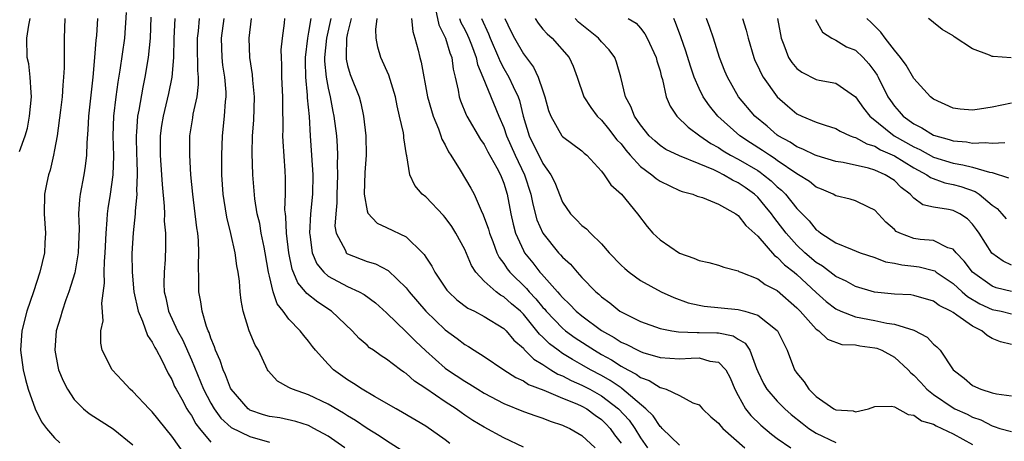
# Model space of a CAD drawing. Units: inches. Extents: x 2535000 to 2538000, y 1548000 to 1551000.
# Drawn here: x 2536153 to 2536254, y 1549062 to 1549105 of the extents above; entities that cross this region are included whole.
import ezdxf

# ---------------------------------------------------------------- set-up
doc = ezdxf.new("R2010")
doc.units = ezdxf.units.IN
doc.header["$MEASUREMENT"] = 0
doc.layers.add('LD25351548_2ft', color=21, linetype='Continuous')

msp = doc.modelspace()

# ---------------------------------------------------------------- linework, layer by layer
at = {"layer": 'LD25351548_2ft'}
for points, elevation in [([(2536196.02, 1549105.98), (2536196.35, 1549104.36), (2536197.03, 1549103), (2536197.47, 1549101.48), (2536197.68, 1549101), (2536197.82, 1549099.82), (2536198.03, 1549099), (2536198.33, 1549097.67), (2536198.43, 1549097), (2536198.56, 1549096.56), (2536199.14, 1549095.14), (2536199.21, 1549095), (2536200.61, 1549092.61), (2536201, 1549092.08), (2536201.36, 1549091.36), (2536202.28, 1549089.72), (2536202.65, 1549089), (2536203, 1549088.13), (2536203.34, 1549087), (2536203.71, 1549085), (2536203.94, 1549083.94), (2536204.2, 1549083), (2536205, 1549081.22), (2536205.12, 1549081), (2536205.96, 1549079.96), (2536206.7, 1549079), (2536206.85, 1549078.85), (2536208.48, 1549077), (2536208.73, 1549076.73), (2536209, 1549076.4), (2536209.73, 1549075.73), (2536210.42, 1549075), (2536211, 1549074.52), (2536213, 1549073.03), (2536214.31, 1549072.31), (2536215, 1549071.84), (2536215.6, 1549071.6), (2536216.71, 1549071), (2536217, 1549070.86), (2536217.22, 1549070.78), (2536219, 1549070.26), (2536221, 1549070.11), (2536222.2, 1549070.2), (2536223, 1549070.23), (2536224.11, 1549069.89), (2536225, 1549069.78), (2536225.74, 1549069), (2536226.17, 1549068.17), (2536226.66, 1549067), (2536227, 1549066.35), (2536227.76, 1549065), (2536228.3, 1549064.3), (2536229.31, 1549063.31), (2536230.41, 1549062.41), (2536231, 1549061.96), (2536232.38, 1549061)], 8072), ([(2536153.39, 1549091.39), (2536153.98, 1549093), (2536154.22, 1549093.78), (2536154.44, 1549095), (2536154.64, 1549097), (2536154.58, 1549097.42), (2536154.51, 1549099), (2536154.37, 1549100.37), (2536154.19, 1549101), (2536154.15, 1549103), (2536154.34, 1549104.34), (2536154.51, 1549105)], 8042), ([(2536158.03, 1549105), (2536157.99, 1549103), (2536157.99, 1549101.99), (2536157.96, 1549099.96), (2536157.91, 1549099), (2536157.83, 1549098.17), (2536157.77, 1549097), (2536157.61, 1549095.61), (2536157.26, 1549093), (2536157, 1549091.55), (2536156.89, 1549091), (2536156.53, 1549089.47), (2536156.38, 1549089), (2536156.2, 1549088.2), (2536155.96, 1549087), (2536155.92, 1549085), (2536156, 1549084), (2536156.07, 1549083), (2536156, 1549082), (2536155.96, 1549081), (2536155.49, 1549079), (2536154.84, 1549077), (2536154.15, 1549075), (2536153.63, 1549073), (2536153.51, 1549071), (2536153.78, 1549069), (2536154.01, 1549068.01), (2536154.3, 1549067), (2536155.02, 1549065), (2536155.67, 1549063.66), (2536156.17, 1549063), (2536157, 1549062.03), (2536157.52, 1549061.52)], 8044), ([(2536161.38, 1549105), (2536161.28, 1549103.28), (2536161.22, 1549102.78), (2536161.09, 1549101), (2536160.91, 1549099), (2536160.47, 1549095), (2536160.4, 1549093.6), (2536160.28, 1549092.28), (2536160.27, 1549091), (2536160.14, 1549089.86), (2536160, 1549089), (2536159.61, 1549087), (2536159.54, 1549086.46), (2536159.45, 1549085), (2536159.5, 1549083.5), (2536159.41, 1549081), (2536159.06, 1549078.94), (2536158.47, 1549077), (2536158.16, 1549076.16), (2536157.77, 1549075), (2536157.6, 1549074.4), (2536157.17, 1549073), (2536157.01, 1549071.01), (2536157.33, 1549069.33), (2536157.41, 1549069), (2536157.86, 1549067.86), (2536158.3, 1549067), (2536159, 1549065.95), (2536159.96, 1549065), (2536160.53, 1549064.53), (2536161, 1549064.22), (2536161.75, 1549063.75), (2536163, 1549062.94), (2536165, 1549061.31)], 8046), ([(2536170.32, 1549060.32), (2536169, 1549062.2), (2536167, 1549064.69), (2536166.68, 1549065), (2536165, 1549066.77), (2536164.72, 1549067), (2536163.91, 1549067.91), (2536162.88, 1549069), (2536161.88, 1549071), (2536161.73, 1549071.73), (2536161.74, 1549073), (2536161.98, 1549074.02), (2536161.82, 1549075.82), (2536162.12, 1549077.88), (2536162.08, 1549079), (2536162.09, 1549080.09), (2536162.17, 1549081), (2536162.26, 1549083), (2536162.39, 1549084.39), (2536162.4, 1549085), (2536162.47, 1549085.53), (2536162.71, 1549087), (2536163.01, 1549089), (2536163.06, 1549090.94), (2536163, 1549093), (2536163.07, 1549095), (2536163.3, 1549097), (2536163.5, 1549098.5), (2536163.72, 1549099.72), (2536164.19, 1549103), (2536164.36, 1549105.64)], 8048), ([(2536166.86, 1549105.14), (2536166.78, 1549103), (2536166.58, 1549101), (2536166.25, 1549099), (2536166.04, 1549097.96), (2536165.63, 1549095.63), (2536165.5, 1549095), (2536165.39, 1549093.39), (2536165.34, 1549093), (2536165.38, 1549091), (2536165.4, 1549090.6), (2536165.45, 1549089), (2536165.39, 1549087.39), (2536165.42, 1549087), (2536165.25, 1549085.25), (2536165.25, 1549085), (2536165.05, 1549083.05), (2536164.92, 1549080.92), (2536164.93, 1549079), (2536165.12, 1549077), (2536165.55, 1549075), (2536166, 1549074), (2536166.5, 1549072.5), (2536167, 1549071.83), (2536167.27, 1549071.27), (2536167.44, 1549071), (2536167.95, 1549070.05), (2536168.63, 1549068.63), (2536169, 1549068.01), (2536169.29, 1549067.29), (2536169.43, 1549067), (2536170.01, 1549065.99), (2536170.55, 1549065), (2536170.72, 1549064.72), (2536171, 1549064.32), (2536171.47, 1549063.47), (2536171.82, 1549063), (2536173, 1549061.57)], 8050), ([(2536169.31, 1549105), (2536169.22, 1549103), (2536169.16, 1549101), (2536168.99, 1549099), (2536168.66, 1549097.34), (2536168.11, 1549095), (2536167.96, 1549094.04), (2536167.81, 1549093), (2536167.8, 1549091), (2536167.96, 1549089), (2536168.01, 1549088.01), (2536168.23, 1549085.77), (2536168.24, 1549085), (2536168.23, 1549084.23), (2536168.34, 1549083), (2536168.35, 1549081.65), (2536168.31, 1549080.31), (2536168.22, 1549079), (2536168.19, 1549077.81), (2536168.22, 1549077), (2536168.37, 1549076.37), (2536168.65, 1549075), (2536169.59, 1549073), (2536170.09, 1549072.09), (2536171, 1549070.01), (2536172.26, 1549067), (2536173, 1549065.57), (2536173.33, 1549065), (2536174.03, 1549064.03), (2536175.08, 1549063.08), (2536177, 1549062.15), (2536179, 1549061.59)], 8052), ([(2536186.71, 1549061), (2536185, 1549062.19), (2536183.56, 1549063), (2536183, 1549063.28), (2536181.69, 1549063.69), (2536180.06, 1549064.06), (2536179, 1549064.23), (2536178.4, 1549064.4), (2536177, 1549064.87), (2536176.92, 1549064.92), (2536176.81, 1549065), (2536175.07, 1549067), (2536175, 1549067.13), (2536174.5, 1549068.5), (2536174.25, 1549069), (2536173.96, 1549069.96), (2536173.47, 1549071), (2536173.36, 1549071.36), (2536173, 1549072.23), (2536172.82, 1549072.82), (2536172.73, 1549073), (2536172.56, 1549073.44), (2536172.12, 1549075), (2536171.98, 1549075.98), (2536171.77, 1549077), (2536171.78, 1549078.22), (2536171.72, 1549079.72), (2536171.77, 1549081), (2536171.73, 1549082.27), (2536171.65, 1549083), (2536171.56, 1549083.56), (2536171.14, 1549087), (2536170.96, 1549089), (2536170.83, 1549091), (2536170.86, 1549093), (2536171.16, 1549094.84), (2536171.2, 1549095.2), (2536171.58, 1549097), (2536171.74, 1549098.26), (2536171.74, 1549099), (2536171.67, 1549099.67), (2536171.64, 1549102.36), (2536171.62, 1549103), (2536171.72, 1549103.72), (2536171.83, 1549105)], 8054), ([(2536193.89, 1549059.89), (2536191, 1549061.72), (2536190.23, 1549062.23), (2536189, 1549062.99), (2536187.81, 1549063.81), (2536187, 1549064.29), (2536186.57, 1549064.57), (2536185, 1549065.49), (2536183, 1549066.45), (2536181.36, 1549067), (2536181.11, 1549067.11), (2536181, 1549067.2), (2536179.82, 1549067.82), (2536178.88, 1549068.88), (2536178.81, 1549069), (2536177.86, 1549071), (2536177.54, 1549071.54), (2536176.93, 1549073), (2536176.31, 1549075), (2536176.1, 1549076.1), (2536176, 1549077), (2536175.92, 1549078.08), (2536175.8, 1549079), (2536175.66, 1549079.66), (2536175.48, 1549081), (2536175.04, 1549082.96), (2536174.64, 1549084.64), (2536174.36, 1549086.36), (2536174.27, 1549087), (2536174.13, 1549089), (2536174.11, 1549091), (2536174.2, 1549093), (2536174.41, 1549095), (2536174.49, 1549096.49), (2536174.55, 1549097), (2536174.55, 1549097.45), (2536174.43, 1549099), (2536174.24, 1549100.24), (2536174.16, 1549101), (2536174.08, 1549103), (2536174.37, 1549105)], 8056), ([(2536197.46, 1549061.46), (2536197, 1549061.81), (2536195, 1549063.22), (2536192.64, 1549064.64), (2536191.96, 1549065), (2536189.75, 1549066.26), (2536188.49, 1549067), (2536187.61, 1549067.61), (2536187, 1549067.98), (2536185.57, 1549069), (2536185, 1549069.57), (2536183.71, 1549071), (2536183.39, 1549071.39), (2536183, 1549071.92), (2536182.51, 1549072.51), (2536182.16, 1549073), (2536181, 1549074.19), (2536180.4, 1549075), (2536179.78, 1549075.78), (2536179.38, 1549077), (2536179, 1549078.6), (2536178.91, 1549079), (2536178.56, 1549081), (2536178.44, 1549081.56), (2536178.16, 1549083), (2536178, 1549084), (2536177.75, 1549085), (2536177.49, 1549086.51), (2536177.28, 1549089), (2536177.22, 1549091.22), (2536177.27, 1549093), (2536177.41, 1549094.59), (2536177.47, 1549097), (2536177.31, 1549098.69), (2536177.27, 1549099.27), (2536177, 1549101), (2536176.91, 1549103), (2536177.15, 1549105)], 8058), ([(2536205, 1549061.08), (2536203, 1549062.04), (2536201, 1549063.13), (2536199.82, 1549063.82), (2536199, 1549064.36), (2536198.62, 1549064.62), (2536198.11, 1549065), (2536197, 1549065.73), (2536195, 1549067.1), (2536193.85, 1549067.85), (2536193, 1549068.61), (2536192.76, 1549068.76), (2536192.42, 1549069), (2536191, 1549070.08), (2536190.43, 1549070.43), (2536189.65, 1549071), (2536189.26, 1549071.26), (2536189, 1549071.51), (2536188.2, 1549072.2), (2536187.47, 1549073), (2536185.35, 1549075), (2536183.94, 1549075.94), (2536182.83, 1549076.82), (2536182.7, 1549077), (2536181.91, 1549077.91), (2536181.32, 1549079.32), (2536180.98, 1549080.98), (2536180.75, 1549083), (2536180.68, 1549084.68), (2536180.63, 1549085), (2536180.59, 1549085.41), (2536180.64, 1549087), (2536180.65, 1549088.65), (2536180.61, 1549089.39), (2536180.39, 1549092.39), (2536180.38, 1549093), (2536180.41, 1549093.59), (2536180.36, 1549096.36), (2536180.37, 1549097), (2536180.27, 1549099), (2536180.26, 1549100.26), (2536180.22, 1549101), (2536180.21, 1549101.79), (2536180.32, 1549103), (2536180.53, 1549104.53), (2536180.57, 1549105)], 8060), ([(2536183.25, 1549105), (2536183, 1549103.6), (2536182.88, 1549103), (2536182.65, 1549101), (2536182.65, 1549100.65), (2536182.68, 1549099), (2536182.86, 1549097.14), (2536182.87, 1549096.87), (2536183.05, 1549094.95), (2536183.17, 1549093), (2536183.32, 1549091), (2536183.43, 1549089), (2536183.39, 1549087), (2536183.21, 1549085), (2536183.11, 1549083), (2536183.14, 1549082.86), (2536183.38, 1549081), (2536183.86, 1549079.86), (2536184.57, 1549079), (2536185, 1549078.61), (2536187, 1549077.54), (2536188.18, 1549077), (2536188.71, 1549076.71), (2536189.85, 1549075.85), (2536191, 1549074.83), (2536193, 1549072.89), (2536193.94, 1549071.94), (2536195, 1549070.96), (2536197, 1549069.18), (2536197.24, 1549069), (2536199, 1549067.82), (2536199.52, 1549067.52), (2536200.33, 1549067), (2536201, 1549066.59), (2536203, 1549065.55), (2536205, 1549064.72), (2536206.27, 1549064.27), (2536207, 1549064.03), (2536207.74, 1549063.74), (2536209, 1549063.34), (2536209.23, 1549063.23), (2536209.75, 1549063), (2536211, 1549062.28), (2536212.36, 1549061)], 8062), ([(2536185.3, 1549105), (2536184.83, 1549103), (2536184.63, 1549101), (2536184.64, 1549100.64), (2536184.79, 1549099), (2536185, 1549097.87), (2536185.2, 1549097), (2536185.49, 1549095.49), (2536185.6, 1549095), (2536185.85, 1549093), (2536185.92, 1549091.92), (2536185.96, 1549091), (2536185.93, 1549090.07), (2536185.96, 1549089), (2536185.94, 1549087.94), (2536185.9, 1549087), (2536185.89, 1549086.11), (2536185.78, 1549085), (2536185.71, 1549083.71), (2536185.82, 1549083), (2536186.77, 1549081.23), (2536186.86, 1549081), (2536186.93, 1549080.93), (2536187, 1549080.89), (2536189, 1549080.09), (2536189.85, 1549079.85), (2536191.17, 1549079.17), (2536193, 1549077.39), (2536193.29, 1549077), (2536195, 1549075), (2536197, 1549073.11), (2536198.22, 1549072.22), (2536199, 1549071.6), (2536199.38, 1549071.38), (2536199.96, 1549071), (2536201, 1549070.35), (2536203.01, 1549069), (2536204.22, 1549068.22), (2536205, 1549067.87), (2536205.51, 1549067.51), (2536207.09, 1549066.91), (2536209, 1549066.1), (2536210.49, 1549065.51), (2536211, 1549065.28), (2536211.51, 1549065), (2536212.36, 1549064.36), (2536213, 1549063.92), (2536213.46, 1549063.46), (2536213.88, 1549063), (2536214.35, 1549062.35), (2536215, 1549061.49)], 8064), ([(2536187.36, 1549105), (2536187, 1549103.51), (2536186.9, 1549103), (2536186.85, 1549101.15), (2536186.84, 1549101), (2536186.85, 1549100.85), (2536187, 1549100.19), (2536187.27, 1549099.27), (2536188.17, 1549097), (2536188.35, 1549096.35), (2536188.63, 1549095), (2536188.88, 1549093), (2536188.91, 1549091), (2536188.76, 1549089.24), (2536188.7, 1549087), (2536189, 1549085.3), (2536189.06, 1549085.07), (2536190.03, 1549084.03), (2536191, 1549083.58), (2536193, 1549082.62), (2536194.67, 1549081), (2536194.83, 1549080.83), (2536195, 1549080.55), (2536195.62, 1549079.62), (2536195.92, 1549079), (2536197.18, 1549077.18), (2536197.33, 1549077), (2536198.19, 1549076.19), (2536199.33, 1549075.33), (2536200, 1549075), (2536201, 1549074.46), (2536203, 1549073.25), (2536203.25, 1549073), (2536204.04, 1549072.04), (2536205, 1549071.21), (2536205.09, 1549071.09), (2536206.08, 1549070.08), (2536207, 1549069.53), (2536207.81, 1549069), (2536208.54, 1549068.54), (2536209, 1549068.37), (2536209.89, 1549067.89), (2536211, 1549067.42), (2536211.8, 1549067), (2536213, 1549066.34), (2536214.75, 1549065), (2536215.83, 1549063.83), (2536216.4, 1549063), (2536217, 1549062.04), (2536217.71, 1549061)], 8066), ([(2536221, 1549061.29), (2536219.22, 1549063), (2536219.11, 1549063.11), (2536219, 1549063.19), (2536218.28, 1549064.28), (2536217.55, 1549065), (2536215.1, 1549067.1), (2536215, 1549067.15), (2536213.9, 1549067.9), (2536213, 1549068.41), (2536211.88, 1549069), (2536211, 1549069.51), (2536210.04, 1549070.04), (2536209, 1549070.68), (2536208.55, 1549071), (2536207.67, 1549071.67), (2536207, 1549072.34), (2536206.65, 1549072.65), (2536206.39, 1549073), (2536205, 1549074.7), (2536204.7, 1549075), (2536203.78, 1549075.78), (2536203, 1549076.49), (2536202.66, 1549076.66), (2536202.21, 1549077), (2536201, 1549078.1), (2536200.13, 1549079), (2536199.68, 1549079.68), (2536199, 1549081.32), (2536198.1, 1549083), (2536197.68, 1549083.68), (2536197, 1549084.62), (2536196.83, 1549084.83), (2536195, 1549086.72), (2536194.63, 1549087), (2536193.88, 1549087.88), (2536193.36, 1549089), (2536193.08, 1549090.92), (2536193.04, 1549091.04), (2536192.77, 1549092.77), (2536192.76, 1549093), (2536192.72, 1549093.28), (2536192.33, 1549095), (2536192.07, 1549096.07), (2536191.89, 1549097), (2536191.22, 1549099.22), (2536190.41, 1549101), (2536190.09, 1549102.09), (2536189.94, 1549103), (2536189.9, 1549103.9), (2536190.03, 1549105)], 8068), ([(2536193.53, 1549105), (2536193.67, 1549103.67), (2536193.89, 1549103), (2536194.22, 1549101.78), (2536194.4, 1549101), (2536194.55, 1549100.55), (2536195.2, 1549097), (2536195.58, 1549095.58), (2536195.75, 1549095), (2536196.31, 1549093.69), (2536196.56, 1549093), (2536196.66, 1549092.66), (2536197, 1549092.05), (2536197.35, 1549091.35), (2536197.59, 1549091), (2536198.53, 1549089.47), (2536199.62, 1549087.62), (2536199.95, 1549087), (2536200.68, 1549085.32), (2536200.9, 1549084.9), (2536201.42, 1549083.42), (2536201.52, 1549083), (2536201.86, 1549082.14), (2536202.29, 1549081), (2536202.52, 1549080.52), (2536203, 1549079.89), (2536203.34, 1549079.34), (2536203.61, 1549079), (2536205.33, 1549077.33), (2536205.59, 1549077), (2536206.28, 1549076.28), (2536207, 1549075.4), (2536207.2, 1549075.2), (2536207.35, 1549075), (2536209, 1549073.27), (2536209.33, 1549073), (2536210.29, 1549072.29), (2536212.27, 1549071), (2536213, 1549070.57), (2536214.01, 1549070.01), (2536215, 1549069.38), (2536215.7, 1549069), (2536216.56, 1549068.56), (2536217, 1549068.22), (2536217.9, 1549067.9), (2536219, 1549067.17), (2536219.16, 1549067.16), (2536219.61, 1549067), (2536221, 1549066.37), (2536222.37, 1549065.63), (2536223, 1549065.42), (2536223.33, 1549065), (2536224.19, 1549064.19), (2536225, 1549063.54), (2536225.22, 1549063.22), (2536225.43, 1549063), (2536227.68, 1549061)], 8070), ([(2536198.47, 1549105), (2536198.61, 1549104.61), (2536199, 1549103.88), (2536199.29, 1549103.29), (2536199.42, 1549103), (2536199.69, 1549102.31), (2536200.17, 1549101), (2536200.3, 1549100.3), (2536200.86, 1549099), (2536202.5, 1549095), (2536203, 1549093.85), (2536203.28, 1549093), (2536204.16, 1549091), (2536205.12, 1549089), (2536205.76, 1549087), (2536205.97, 1549085.97), (2536206.39, 1549084.39), (2536206.98, 1549083), (2536208.61, 1549081), (2536208.8, 1549080.8), (2536209, 1549080.56), (2536209.82, 1549079.82), (2536210.5, 1549079), (2536211, 1549078.45), (2536212.41, 1549077), (2536212.74, 1549076.74), (2536213, 1549076.48), (2536213.85, 1549075.85), (2536214.89, 1549075), (2536215, 1549074.93), (2536217, 1549073.95), (2536219, 1549073.24), (2536220.2, 1549073), (2536220.88, 1549072.88), (2536222.81, 1549072.81), (2536223, 1549072.82), (2536224.8, 1549072.8), (2536225, 1549072.78), (2536226.48, 1549072.48), (2536227, 1549072.15), (2536227.73, 1549071.73), (2536228.18, 1549071), (2536228.86, 1549069.14), (2536229, 1549068.82), (2536229.6, 1549067.6), (2536229.94, 1549067), (2536231, 1549065.8), (2536231.79, 1549065), (2536232.43, 1549064.43), (2536233.54, 1549063.54), (2536234.23, 1549063), (2536235, 1549062.5), (2536237, 1549061.54)], 8074), ([(2536200.72, 1549105), (2536201.44, 1549103.44), (2536201.61, 1549103), (2536202.47, 1549101), (2536202.61, 1549100.61), (2536203, 1549099.9), (2536203.53, 1549099), (2536203.96, 1549098.04), (2536204.46, 1549097), (2536204.6, 1549096.6), (2536204.99, 1549095), (2536205.59, 1549093), (2536207, 1549090.16), (2536207.83, 1549089), (2536208.21, 1549088.21), (2536209, 1549086.17), (2536209.83, 1549085), (2536210.42, 1549084.42), (2536211, 1549083.81), (2536211.45, 1549083.45), (2536211.87, 1549083), (2536213, 1549081.9), (2536213.79, 1549081), (2536215, 1549079.73), (2536215.38, 1549079.38), (2536215.83, 1549079), (2536217, 1549078.15), (2536219.12, 1549077), (2536220.42, 1549076.42), (2536221.88, 1549075.88), (2536223, 1549075.61), (2536223.52, 1549075.52), (2536227, 1549075.19), (2536227.69, 1549075), (2536229, 1549074.6), (2536231, 1549073.04), (2536231.04, 1549073), (2536231.68, 1549071.68), (2536232.03, 1549071), (2536232.78, 1549069), (2536233, 1549068.67), (2536233.76, 1549067.76), (2536234.24, 1549067), (2536235, 1549066.25), (2536236.79, 1549065), (2536237, 1549064.88), (2536238.78, 1549064.78), (2536239, 1549064.7), (2536240.34, 1549065), (2536241, 1549065.25), (2536242.71, 1549065.29), (2536243, 1549065.2), (2536244.41, 1549064.41), (2536245, 1549064.35), (2536245.78, 1549063.78), (2536247, 1549063.42), (2536247.26, 1549063.26), (2536247.85, 1549063), (2536249, 1549062.45), (2536251, 1549061.36)], 8076), ([(2536203.12, 1549105), (2536203.73, 1549103.73), (2536204.1, 1549103), (2536205, 1549101.4), (2536206.04, 1549100.04), (2536206.52, 1549099), (2536207, 1549097.59), (2536207.21, 1549097), (2536207.59, 1549095.59), (2536207.81, 1549095), (2536208.94, 1549093), (2536209, 1549092.93), (2536211, 1549091.44), (2536211.22, 1549091.22), (2536211.51, 1549091), (2536213, 1549089.37), (2536213.29, 1549089), (2536213.96, 1549087.96), (2536215.05, 1549087), (2536216.68, 1549085), (2536217.68, 1549083.68), (2536218.27, 1549083), (2536219, 1549082.34), (2536221, 1549080.96), (2536222.46, 1549080.46), (2536223, 1549080.2), (2536224.01, 1549080.01), (2536225, 1549079.72), (2536225.52, 1549079.52), (2536227, 1549079.15), (2536227.08, 1549079.08), (2536227.28, 1549079), (2536229, 1549078.33), (2536229.76, 1549077.76), (2536231, 1549077.14), (2536233, 1549075.37), (2536233.36, 1549075), (2536235, 1549073.17), (2536235.25, 1549073), (2536236.14, 1549072.14), (2536237.61, 1549071.61), (2536239, 1549071.56), (2536239.46, 1549071.46), (2536241, 1549071.26), (2536241.21, 1549071.21), (2536241.71, 1549071), (2536243, 1549070.3), (2536244.42, 1549069), (2536244.69, 1549068.69), (2536245, 1549068.45), (2536245.71, 1549067.71), (2536246.33, 1549067), (2536247, 1549066.47), (2536249, 1549065.1), (2536249.2, 1549065), (2536250.45, 1549064.44), (2536251, 1549064.14), (2536251.86, 1549063.86), (2536253, 1549063.24), (2536253.2, 1549063.2), (2536253.78, 1549063), (2536255, 1549062.66)], 8078), ([(2536206.2, 1549105), (2536206.51, 1549104.52), (2536207, 1549103.93), (2536207.44, 1549103.44), (2536207.96, 1549103), (2536209.7, 1549101), (2536210.11, 1549100.11), (2536210.51, 1549099), (2536211.19, 1549097), (2536211.9, 1549095.9), (2536212.55, 1549095), (2536213, 1549094.58), (2536213.71, 1549093.71), (2536214.59, 1549092.59), (2536215, 1549092.15), (2536215.5, 1549091.5), (2536215.94, 1549091), (2536217, 1549089.85), (2536218.15, 1549089), (2536218.6, 1549088.6), (2536219, 1549088.33), (2536221, 1549087.38), (2536221.27, 1549087.27), (2536222.35, 1549087), (2536222.81, 1549086.81), (2536223.35, 1549086.66), (2536225, 1549085.98), (2536226.75, 1549085), (2536226.89, 1549084.89), (2536227, 1549084.83), (2536227.8, 1549083.8), (2536229, 1549082.69), (2536230.72, 1549080.72), (2536231, 1549080.55), (2536231.76, 1549079.76), (2536232.74, 1549079), (2536233, 1549078.78), (2536235, 1549076.91), (2536236.01, 1549076.01), (2536237, 1549075.24), (2536237.51, 1549075), (2536239, 1549074.44), (2536241, 1549074.05), (2536242.23, 1549073.77), (2536243, 1549073.68), (2536245, 1549073.05), (2536246.35, 1549072.35), (2536247, 1549071.63), (2536247.34, 1549071.35), (2536247.68, 1549071), (2536249.01, 1549069), (2536250.14, 1549068.14), (2536251, 1549067.4), (2536251.85, 1549067), (2536253, 1549066.65), (2536253.46, 1549066.54), (2536255, 1549066.34)], 8080), ([(2536255, 1549071.6), (2536253.87, 1549071.87), (2536253, 1549072.21), (2536252.5, 1549072.5), (2536251.94, 1549073), (2536251, 1549073.46), (2536249.4, 1549074.6), (2536249, 1549074.86), (2536248.78, 1549075), (2536247.59, 1549075.59), (2536247, 1549076.03), (2536245, 1549076.63), (2536244.67, 1549076.67), (2536243, 1549076.77), (2536240.96, 1549076.96), (2536239, 1549077.54), (2536238.07, 1549078.08), (2536237, 1549078.58), (2536235.63, 1549079.63), (2536235, 1549079.99), (2536233.81, 1549081), (2536233, 1549081.78), (2536231.9, 1549083), (2536231, 1549084.2), (2536230.64, 1549084.64), (2536230.4, 1549085), (2536229.78, 1549085.78), (2536229, 1549086.69), (2536228.67, 1549087), (2536227.7, 1549087.7), (2536227, 1549088.17), (2536226.43, 1549088.43), (2536225.5, 1549089), (2536225, 1549089.25), (2536224.5, 1549089.5), (2536223, 1549090.13), (2536221, 1549090.94), (2536219.59, 1549091.59), (2536219, 1549092), (2536218.46, 1549092.46), (2536217.89, 1549093), (2536217, 1549094.11), (2536216.38, 1549095), (2536216, 1549096), (2536215.45, 1549097), (2536214.98, 1549099), (2536214.53, 1549100.53), (2536214.36, 1549101), (2536213.8, 1549101.8), (2536213, 1549102.63), (2536212.7, 1549103), (2536210.64, 1549104.64), (2536210.3, 1549105)], 8082), ([(2536215.72, 1549105), (2536216.55, 1549104.55), (2536217, 1549104.02), (2536217.45, 1549103.45), (2536217.67, 1549103), (2536218.6, 1549101), (2536218.68, 1549100.68), (2536219, 1549099.64), (2536219.13, 1549099.13), (2536219.25, 1549098.75), (2536219.64, 1549097), (2536220.03, 1549096.03), (2536220.73, 1549095), (2536221.87, 1549093.87), (2536223.07, 1549093), (2536224.21, 1549092.21), (2536225, 1549091.78), (2536225.47, 1549091.46), (2536226.23, 1549091), (2536227, 1549090.59), (2536229, 1549089.42), (2536229.26, 1549089.26), (2536229.61, 1549089), (2536230.38, 1549088.38), (2536231, 1549087.77), (2536231.42, 1549087.42), (2536231.83, 1549087), (2536233, 1549085.54), (2536234.27, 1549084.27), (2536235, 1549083.36), (2536235.22, 1549083.22), (2536235.48, 1549083), (2536237, 1549082.03), (2536238.68, 1549081.32), (2536239.5, 1549081), (2536241, 1549080.5), (2536242.08, 1549080.08), (2536243, 1549079.92), (2536243.75, 1549079.75), (2536245, 1549079.63), (2536245.55, 1549079.55), (2536247, 1549079.19), (2536247.13, 1549079.13), (2536247.29, 1549079), (2536249, 1549077.85), (2536249.93, 1549077), (2536250.5, 1549076.5), (2536251.76, 1549075.76), (2536253, 1549075.18), (2536253.93, 1549075), (2536255, 1549074.75)], 8084), ([(2536255, 1549077.02), (2536253.41, 1549077.41), (2536253, 1549077.56), (2536250.98, 1549079), (2536250.14, 1549080.14), (2536249.31, 1549081), (2536249, 1549081.37), (2536248.48, 1549081.52), (2536247, 1549082.24), (2536245.63, 1549082.37), (2536245, 1549082.47), (2536243.57, 1549083), (2536243.19, 1549083.19), (2536243, 1549083.38), (2536242.12, 1549084.12), (2536241, 1549085.36), (2536240.34, 1549085.66), (2536239, 1549086.32), (2536238.48, 1549086.48), (2536237, 1549086.85), (2536236.74, 1549087), (2536235.52, 1549087.52), (2536235, 1549087.72), (2536234.29, 1549088.29), (2536233.18, 1549089), (2536233, 1549089.1), (2536231, 1549090.47), (2536230.69, 1549090.69), (2536230.2, 1549091), (2536229.49, 1549091.49), (2536228.27, 1549092.27), (2536227.16, 1549093), (2536224.91, 1549095), (2536224.05, 1549096.05), (2536223.41, 1549097), (2536223, 1549097.84), (2536222.5, 1549099), (2536222.11, 1549100.11), (2536221.65, 1549101.65), (2536221.13, 1549103.13), (2536220.59, 1549104.59), (2536220.41, 1549105)], 8086), ([(2536255, 1549079.73), (2536254.12, 1549080.12), (2536252.96, 1549080.96), (2536251.67, 1549083), (2536251.4, 1549083.4), (2536251, 1549083.92), (2536250.48, 1549084.48), (2536249.69, 1549085), (2536249, 1549085.34), (2536248.55, 1549085.45), (2536247, 1549085.66), (2536245.91, 1549085.91), (2536245, 1549086.59), (2536244.63, 1549087), (2536243.7, 1549087.7), (2536243, 1549088.39), (2536242.05, 1549089), (2536241, 1549089.46), (2536240.34, 1549089.67), (2536237.76, 1549090.24), (2536237, 1549090.37), (2536235.08, 1549090.92), (2536234.89, 1549091), (2536233.63, 1549091.63), (2536233, 1549091.86), (2536232.32, 1549092.32), (2536231.08, 1549093), (2536231, 1549093.06), (2536229.96, 1549093.96), (2536228.71, 1549095), (2536227.04, 1549097), (2536225.89, 1549099), (2536225.63, 1549099.63), (2536225.1, 1549101), (2536224.48, 1549103), (2536224.09, 1549104.09), (2536223.74, 1549105)], 8088), ([(2536227.45, 1549105), (2536227.83, 1549103.83), (2536228.03, 1549103), (2536228.61, 1549101), (2536228.72, 1549100.72), (2536229, 1549100.14), (2536229.36, 1549099.36), (2536229.57, 1549099), (2536230.99, 1549097), (2536232.05, 1549096.05), (2536233, 1549095.24), (2536233.53, 1549095), (2536235, 1549094.39), (2536235.92, 1549094.08), (2536237, 1549093.75), (2536237.45, 1549093.45), (2536238.48, 1549093), (2536238.86, 1549092.86), (2536239, 1549092.82), (2536240.16, 1549092.16), (2536241, 1549091.92), (2536241.56, 1549091.56), (2536243, 1549090.94), (2536245, 1549089.69), (2536246.32, 1549089), (2536246.7, 1549088.7), (2536248.15, 1549088.15), (2536249, 1549087.98), (2536249.79, 1549087.79), (2536251.28, 1549087.28), (2536251.69, 1549087), (2536253, 1549085.89), (2536253.52, 1549085.52), (2536254, 1549085), (2536254.46, 1549084.46)], 8090), ([(2536231.04, 1549105), (2536231.41, 1549103), (2536231.69, 1549102.31), (2536232.17, 1549101), (2536232.49, 1549100.49), (2536233, 1549099.89), (2536233.51, 1549099.51), (2536235, 1549098.77), (2536235.31, 1549098.69), (2536237, 1549098.38), (2536239, 1549097), (2536239.82, 1549095.82), (2536240.47, 1549095), (2536242.99, 1549093), (2536245, 1549091.85), (2536245.59, 1549091.59), (2536247, 1549090.79), (2536249, 1549090.17), (2536250.02, 1549090.02), (2536251, 1549089.77), (2536252.75, 1549089.25), (2536253, 1549089.22), (2536254.68, 1549088.68)], 8092), ([(2536234.92, 1549104.92), (2536235.62, 1549103.62), (2536236.6, 1549103), (2536237, 1549102.79), (2536238.11, 1549102.11), (2536239, 1549101.75), (2536239.79, 1549101), (2536240.38, 1549100.38), (2536241, 1549099.53), (2536241.22, 1549099.21), (2536241.33, 1549099), (2536242.33, 1549097), (2536242.6, 1549096.6), (2536243, 1549096.04), (2536243.49, 1549095.49), (2536243.91, 1549095), (2536245, 1549094.21), (2536245.82, 1549093.82), (2536247, 1549093.04), (2536248.61, 1549092.61), (2536249, 1549092.47), (2536250.37, 1549092.37), (2536251, 1549092.25), (2536252.31, 1549092.31), (2536253, 1549092.23), (2536254.3, 1549092.3)], 8094), ([(2536255, 1549096.32), (2536253, 1549095.94), (2536251.71, 1549095.71), (2536251, 1549095.61), (2536249.73, 1549095.73), (2536249, 1549095.82), (2536247, 1549096.75), (2536246.69, 1549097), (2536245, 1549098.87), (2536244.22, 1549100.22), (2536243.64, 1549101), (2536243, 1549101.78), (2536242.06, 1549103), (2536241.62, 1549103.62), (2536241, 1549104.21), (2536240.61, 1549104.61), (2536240.18, 1549105)], 8096), ([(2536254.97, 1549100.97), (2536253.11, 1549101.11), (2536253, 1549101.13), (2536252.75, 1549101.25), (2536251, 1549101.9), (2536249.12, 1549103.12), (2536249, 1549103.23), (2536247.89, 1549103.89), (2536247, 1549104.6), (2536246.79, 1549104.79), (2536246.49, 1549105)], 8098)]:
    msp.add_lwpolyline(points, dxfattribs=dict(at, elevation=elevation))

doc.saveas('drawing.dxf')
